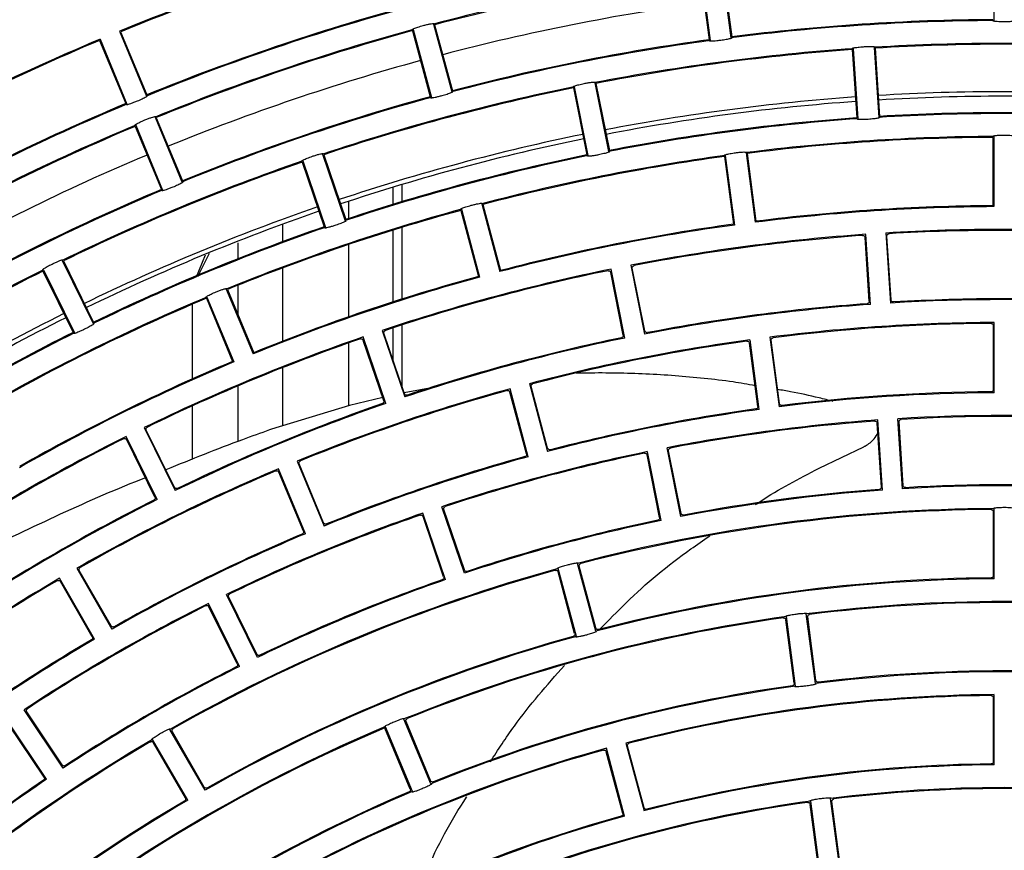
# Model space of a CAD drawing. Extents: x -3113 to 3166, y -2921 to 1796.
# Drawn here: x -218 to -110, y -902 to -811 of the extents above; entities that cross this region are included whole.
import ezdxf

# ---------------------------------------------------------------- set-up
doc = ezdxf.new("R2010")
doc.units = 0
doc.layers.add('DETAIL', color=5, linetype='CONTINUOUS')

msp = doc.modelspace()

# ---------------------------------------------------------------- linework, layer by layer
at = {"layer": 'DETAIL'}
for p, q in [((-111.55, -803.81), (-111.55, -811.5)), ((-143.65, -806.06), (-142.64, -813.69)), ((-141.37, -805.76), (-140.36, -813.39)), ((-141.26, -805.85), (-140.28, -813.28)), ((-143.74, -806.17), (-142.76, -813.61)), ((-175.25, -812.61), (-173.31, -819.85)), ((-175.18, -812.49), (-173.19, -819.92)), ((-172.96, -811.89), (-170.97, -819.33)), ((-172.84, -811.96), (-170.89, -819.2)), ((-209.56, -813.68), (-206.69, -820.61)), ((-209.5, -813.55), (-206.56, -820.66)), ((-207.38, -812.67), (-204.43, -819.78)), ((-207.25, -812.72), (-204.38, -819.65)), ((-127.06, -814.69), (-126.57, -822.18)), ((-126.97, -814.59), (-126.47, -822.27)), ((-124.67, -814.44), (-124.17, -822.12)), ((-124.57, -814.53), (-124.08, -822.01)), ((-157.61, -818.88), (-156.15, -826.23)), ((-157.53, -818.76), (-156.03, -826.31)), ((-155.27, -818.31), (-153.77, -825.86)), ((-155.16, -818.39), (-153.69, -825.75)), ((-203.48, -822.09), (-200.53, -829.2)), ((-203.35, -822.15), (-200.48, -829.07)), ((-205.66, -823.1), (-202.79, -830.03)), ((-205.6, -822.97), (-202.66, -830.08)), ((-111.65, -824.31), (-111.65, -831.81)), ((-111.55, -824.21), (-111.55, -831.9)), ((-185.11, -826.15), (-182.63, -833.44)), ((-184.98, -826.21), (-182.57, -833.31)), ((-141.07, -826.4), (-140.09, -833.83)), ((-140.99, -826.29), (-139.98, -833.92)), ((-138.71, -825.99), (-137.7, -833.62)), ((-138.59, -826.07), (-137.62, -833.51)), ((-187.35, -827.02), (-184.94, -834.12)), ((-187.28, -826.89), (-184.81, -834.18)), ((-177.4, -831.66), (-177.4, -829.78)), ((-176.4, -831.35), (-176.4, -829.48)), ((-182.29, -831.33), (-182.29, -833.22)), ((-167.68, -831.6), (-165.69, -839.03)), ((-167.56, -831.67), (-165.61, -838.91)), ((-169.97, -832.31), (-168.03, -839.56)), ((-169.9, -832.19), (-167.91, -839.63)), ((-189.51, -833.83), (-189.51, -835.75)), ((-176.4, -842.03), (-176.4, -834.18)), ((-177.4, -842.35), (-177.4, -834.49)), ((-125.08, -842.62), (-125.59, -834.94)), ((-123.39, -834.79), (-122.89, -842.48)), ((-122.81, -842.12), (-123.27, -835.14)), ((-194.4, -835.86), (-194.4, -837.65)), ((-182.29, -836.07), (-182.29, -844)), ((-125.2, -842.28), (-125.66, -835.3)), ((-197.98, -837.21), (-198.96, -839.65)), ((-197.55, -837.05), (-198.82, -839.59)), ((-213.66, -837.81), (-210.25, -844.72)), ((-213.53, -837.86), (-210.21, -844.59)), ((-151.34, -838.33), (-149.84, -845.88)), ((-215.77, -838.97), (-212.45, -845.69)), ((-215.72, -838.83), (-212.32, -845.74)), ((-189.51, -838.63), (-189.51, -846.66)), ((-152.16, -845.99), (-153.53, -839.12)), ((-152, -846.31), (-153.5, -838.76)), ((-149.81, -845.52), (-151.18, -838.66)), ((-194.4, -840.58), (-194.4, -840.85)), ((-195.67, -840.94), (-192.72, -848.05)), ((-195.54, -840.99), (-192.67, -847.92)), ((-194.4, -840.85), (-194.4, -843.74)), ((-199.4, -842.61), (-199.4, -850.8)), ((-197.85, -841.95), (-194.98, -848.88)), ((-197.79, -841.82), (-194.85, -848.93)), ((-176.4, -851.64), (-176.4, -844.87)), ((-111.6, -851.96), (-111.6, -844.96)), ((-111.5, -852.31), (-111.5, -844.61)), ((-178.6, -845.48), (-176.12, -852.77)), ((-176.14, -852.41), (-178.39, -845.78)), ((-177.4, -848.69), (-177.4, -845.19)), ((-182.29, -846.86), (-182.29, -853.72)), ((-178.2, -853.48), (-180.68, -846.19)), ((-178.41, -853.18), (-180.66, -846.56)), ((-137.41, -853.81), (-138.33, -846.87)), ((-137.27, -854.14), (-138.27, -846.5)), ((-136.09, -846.22), (-135.09, -853.85)), ((-135.03, -853.49), (-135.95, -846.55)), ((-189.51, -849.56), (-189.51, -855.94)), ((-162.45, -851.31), (-160.45, -858.75)), ((-194.4, -851.57), (-194.4, -857.65)), ((-172.61, -851.65), (-176.17, -852.31)), ((-162.77, -859.01), (-164.58, -852.25)), ((-162.58, -859.32), (-164.57, -851.88)), ((-160.45, -858.39), (-162.26, -851.63)), ((-178.53, -852.82), (-182.17, -853.69)), ((-199.4, -853.76), (-199.4, -859.62)), ((-182.17, -853.69), (-190.71, -856.31)), ((-123.87, -862.64), (-124.33, -855.65)), ((-123.75, -862.98), (-124.25, -855.29)), ((-121.55, -862.83), (-122.06, -855.15)), ((-121.48, -862.48), (-121.93, -855.5)), ((-204.68, -856.13), (-201.28, -863.04)), ((-201.34, -862.68), (-204.44, -856.4)), ((-203.25, -864.01), (-206.65, -857.11)), ((-203.49, -863.74), (-206.59, -857.47)), ((-148.02, -866.32), (-149.52, -858.77)), ((-145.86, -865.89), (-147.36, -858.34)), ((-145.83, -865.53), (-147.2, -858.66)), ((-130.7, -860.59), (-125.78, -858.22)), ((-187.91, -859.8), (-184.96, -866.92)), ((-185, -866.56), (-187.68, -860.09)), ((-148.18, -866), (-149.55, -859.13)), ((-187, -867.76), (-189.94, -860.65)), ((-187.22, -867.48), (-189.9, -861.01)), ((-169.56, -872.09), (-172.04, -864.8)), ((-169.58, -871.73), (-171.83, -865.1)), ((-111.6, -872.36), (-111.6, -865.36)), ((-111.5, -872.71), (-111.5, -865.01)), ((-171.65, -872.8), (-174.12, -865.51)), ((-171.85, -872.5), (-174.1, -865.87)), ((-212.05, -871.55), (-208.2, -878.22)), ((-208.28, -877.86), (-211.78, -871.8)), ((-157.49, -878.71), (-159.3, -871.95)), ((-157.3, -879.02), (-159.29, -871.59)), ((-155.17, -878.46), (-157.17, -871.02)), ((-155.17, -878.09), (-156.98, -871.33)), ((-210.1, -879.31), (-213.95, -872.65)), ((-210.36, -879.06), (-213.86, -873)), ((-192.25, -881.33), (-195.66, -874.43)), ((-192.32, -880.98), (-195.41, -874.7)), ((-194.23, -882.31), (-197.63, -875.4)), ((-194.47, -882.04), (-197.57, -875.76)), ((-133.42, -884.15), (-134.33, -877.21)), ((-133.27, -884.48), (-134.28, -876.84)), ((-131.09, -884.19), (-132.1, -876.56)), ((-131.04, -883.83), (-131.95, -876.89)), ((-111.6, -892.76), (-111.6, -885.76)), ((-111.5, -893.11), (-111.5, -885.41)), ((-213.54, -893.46), (-217.82, -887.06)), ((-213.65, -893.11), (-217.54, -887.29)), ((-173.25, -895.19), (-176.2, -888.08)), ((-215.37, -894.68), (-219.65, -888.28)), ((-215.65, -894.45), (-219.54, -888.63)), ((-198, -895.88), (-201.85, -889.21)), ((-175.51, -895.75), (-178.28, -889.07)), ((-175.28, -896.03), (-178.23, -888.92)), ((-173.29, -894.83), (-175.97, -888.36)), ((-198.08, -895.53), (-201.58, -889.47)), ((-199.9, -896.98), (-203.75, -890.31)), ((-200.16, -896.73), (-203.66, -890.67)), ((-152.02, -898.73), (-154.01, -891.29)), ((-151.89, -890.72), (-149.89, -898.16)), ((-149.89, -897.8), (-151.7, -891.04)), ((-152.21, -898.42), (-154.02, -891.66)), ((-128.43, -904.42), (-129.44, -896.78)), ((-130.76, -904.37), (-131.67, -897.43)), ((-130.61, -904.7), (-131.62, -897.07)), ((-128.38, -904.06), (-129.29, -897.12))]:
    msp.add_line(p, q, dxfattribs=at)
for radius, start, end in [(267.5, 90, 270), (265, 90, 270), (264.1, 90, 270), (256.2, 105.2572, 112.2428), (256.1, 105.2797, 112.2203), (246, 97.7678, 104.7322), (245.9, 97.7913, 104.7087), (248.5, 105.2652, 112.2348), (248.6, 105.2881, 112.2119), (242.5, 97.7953, 104.7047), (238.3, 90.2765, 97.2235), (238.4, 90.3004, 97.1996), (246, 105.2678, 112.2322), (245.9, 105.2913, 112.2087), (256.2, 112.7572, 119.7428), (256.1, 112.7797, 119.7203), (238.4, 97.8004, 104.6996), (238.3, 97.7765, 104.7235), (235.8, 94.0294, 100.9706), (235.7, 94.0539, 100.9461), (235.8, 86.5294, 93.4706), (235.7, 86.5539, 93.4461), (242.5, 105.2953, 112.2047), (235.8, 101.5294, 108.4706), (235.7, 101.5539, 108.4461), (238.3, 105.2765, 112.2235), (238.4, 105.3004, 112.1996), (230.5, 94.0607, 100.9393), (230.5, 86.5607, 93.4393), (230, 86.5614, 93.4386), (248.5, 112.7652, 119.7348), (248.6, 112.7881, 119.7119), (230, 94.0614, 100.9386), (228.1, 94.0389, 100.9611), (228.2, 94.0638, 100.9362), (228.1, 86.5389, 93.4611), (228.2, 86.5638, 93.4362), (246, 112.7678, 119.7322), (245.9, 112.7913, 119.7087), (230.5, 101.5607, 108.4393), (230, 101.5614, 108.4386), (225.6, 90.2921, 97.2079), (225.5, 90.3176, 97.1824), (242.5, 112.7953, 119.7047), (228.1, 101.5389, 108.4611), (228.2, 101.5638, 108.4362), (225.6, 97.7921, 104.7079), (225.5, 97.8176, 104.6824), (235.8, 109.0294, 115.9706), (235.7, 109.0539, 115.9461), (238.3, 112.7765, 119.7235), (238.4, 112.8004, 119.6996), (230.5, 109.0607, 115.9393), (217.9, 90.3024, 97.1976), (218, 90.3285, 97.1715), (230, 109.0614, 115.9386), (225.6, 105.2921, 112.2079), (225.5, 105.3176, 112.1824), (228.1, 109.0389, 115.9611), (228.2, 109.0638, 115.9362), (217.9, 97.8024, 104.6976), (218, 97.8285, 104.6715), (215.4, 94.0426, 100.9574), (215.3, 94.1363, 100.8637), (215.4, 86.5426, 93.4574), (215.3, 86.6363, 93.3637), (235.8, 116.5294, 123.4706), (235.7, 116.5539, 123.4461), (218, 105.3285, 112.1715), (215.4, 101.5426, 108.4574), (215.3, 101.6363, 108.3637), (217.9, 105.3024, 112.1976), (225.6, 112.7921, 119.7079), (225.5, 112.8176, 119.6824), (207.7, 94.0534, 100.9466), (207.8, 94.1493, 100.8507), (207.7, 86.5534, 93.4466), (207.8, 86.6493, 93.3507), (230.5, 116.5607, 123.4393), (230, 116.5614, 123.4386), (205.2, 90.3071, 97.1929), (205.1, 90.4056, 97.0944), (228.1, 116.5389, 123.4611), (228.2, 116.5638, 123.4362), (215.4, 109.0426, 115.9574), (215.3, 109.1363, 115.8637), (207.7, 101.5534, 108.4466), (207.8, 101.6493, 108.3507), (205.2, 97.8071, 104.6929), (205.1, 97.9056, 104.5944), (217.9, 112.8024, 119.6976), (218, 112.8285, 119.6715), (205.2, 105.3071, 112.1929), (205.1, 105.4056, 112.0944), (197.5, 90.3191, 97.1809), (197.6, 90.4199, 97.0801), (207.7, 109.0534, 115.9466), (207.8, 109.1493, 115.8507), (197.5, 97.8191, 104.6809), (197.6, 97.9199, 104.5801), (195, 94.0732, 100.9268), (194.9, 94.1768, 100.8232), (195, 86.5732, 93.4268), (194.9, 86.6768, 93.3232), (215.4, 116.5426, 123.4574), (215.3, 116.6363, 123.3637), (195, 101.5732, 108.4268), (194.9, 101.6768, 108.3232), (197.5, 105.3191, 112.1809), (197.6, 105.4199, 112.0801), (205.2, 112.8071, 119.6929), (205.1, 112.9056, 119.5944), (187.3, 94.0865, 100.9135), (187.4, 94.1927, 100.8073), (187.3, 86.5865, 93.4135), (187.4, 86.6927, 93.3073), (207.7, 116.5534, 123.4466), (207.8, 116.6493, 123.3507), (184.8, 90.341, 104.659), (184.7, 90.4504, 104.5496), (195, 109.0732, 115.9268), (194.9, 109.1768, 115.8232), (187.3, 101.5865, 108.4135), (187.4, 101.6927, 108.3073), (197.5, 112.8191, 119.6809), (197.6, 112.9199, 119.5801), (184.8, 105.341, 119.659), (184.7, 105.4504, 119.5496), (205.2, 120.3071, 127.1929), (205.1, 120.4056, 127.0944), (187.3, 109.0865, 115.9135), (187.4, 109.1927, 115.8073), (177.1, 90.3559, 104.6441), (177.2, 90.4682, 104.5318), (195, 116.5732, 123.4268), (194.9, 116.6768, 123.3232), (174.6, 82.8609, 97.1391), (174.5, 82.9768, 97.0232), (174.6, 97.8609, 112.1391), (174.5, 97.9768, 112.0232), (197.5, 120.3191, 127.1809), (197.6, 120.4199, 127.0801), (177.1, 105.3559, 119.6441), (177.2, 105.4682, 119.5318), (187.3, 116.5865, 123.4135), (187.4, 116.6927, 123.3073), (166.9, 82.8776, 97.1224), (167, 82.9967, 97.0033), (166.9, 97.8776, 112.1224), (167, 97.9967, 112.0033), (164.4, 90.3833, 104.6167), (164.3, 90.5064, 104.4936), (174.6, 112.8609, 127.1391), (174.5, 112.9023, 127.0232), (184.8, 120.341, 134.659), (184.7, 120.4504, 134.5496), (164.4, 105.3833, 119.6167), (164.3, 105.5064, 119.4936), (156.7, 90.4022, 104.5978), (156.8, 90.529, 104.471), (187.3, 124.0865, 130.9135), (187.4, 124.1927, 130.8073), (154.2, 82.9087, 97.0913), (154.1, 83.04, 96.96), (166.9, 112.8776, 127.1224), (167, 112.9967, 127.0033), (177.1, 120.3559, 134.6441), (177.2, 120.4682, 134.5318), (154.2, 97.9087, 112.0913), (154.1, 98.04, 111.96), (156.7, 105.4022, 119.5978), (156.8, 105.529, 119.471)]:
    msp.add_arc((-110.4, -1049.8), radius, start, end, dxfattribs=at)
for points, knots in [([(-109.25, -811.5), (-109.22, -811.51), (-109.15, -811.53), (-109.19, -811.57), (-109.37, -811.6), (-109.78, -811.63), (-110.33, -811.65), (-110.82, -811.64), (-111.18, -811.62), (-111.46, -811.6), (-111.61, -811.57), (-111.65, -811.53), (-111.58, -811.51), (-111.55, -811.5)], [0, 0, 0, 0, 0.073531, 0.151551, 0.234643, 0.364945, 0.49943, 0.589832, 0.678951, 0.765513, 0.84746, 0.925867, 1, 1, 1, 1]), ([(-175.18, -812.49), (-175.21, -812.48), (-175.29, -812.48), (-175.26, -812.44), (-175.09, -812.36), (-174.7, -812.22), (-174.17, -812.06), (-173.7, -811.94), (-173.34, -811.87), (-173.07, -811.82), (-172.91, -811.81), (-172.87, -811.84), (-172.93, -811.87), (-172.96, -811.89)], [0, 0, 0, 0, 0.073578, 0.151615, 0.23467, 0.364908, 0.499433, 0.589861, 0.678978, 0.765485, 0.847411, 0.925813, 1, 1, 1, 1]), ([(-140.36, -813.39), (-140.33, -813.4), (-140.26, -813.41), (-140.3, -813.45), (-140.47, -813.51), (-140.87, -813.59), (-141.42, -813.67), (-141.9, -813.73), (-142.27, -813.76), (-142.54, -813.77), (-142.7, -813.76), (-142.74, -813.74), (-142.68, -813.71), (-142.64, -813.69)], [0, 0, 0, 0, 0.073532, 0.151551, 0.234643, 0.364944, 0.49943, 0.589832, 0.678952, 0.765513, 0.84746, 0.925868, 1, 1, 1, 1]), ([(-126.97, -814.59), (-127, -814.58), (-127.07, -814.56), (-127.04, -814.53), (-126.86, -814.48), (-126.45, -814.42), (-125.9, -814.37), (-125.41, -814.34), (-125.05, -814.34), (-124.77, -814.35), (-124.62, -814.37), (-124.57, -814.4), (-124.64, -814.42), (-124.67, -814.44)], [0, 0, 0, 0, 0.073578, 0.151615, 0.23467, 0.364906, 0.499431, 0.58986, 0.678978, 0.765481, 0.847408, 0.925809, 1, 1, 1, 1]), ([(-157.53, -818.76), (-157.56, -818.76), (-157.64, -818.75), (-157.6, -818.71), (-157.43, -818.64), (-157.04, -818.53), (-156.5, -818.41), (-156.02, -818.32), (-155.65, -818.27), (-155.38, -818.24), (-155.22, -818.24), (-155.18, -818.26), (-155.24, -818.3), (-155.27, -818.31)], [0, 0, 0, 0, 0.073578, 0.151614, 0.234671, 0.364905, 0.499433, 0.589862, 0.678978, 0.765482, 0.847409, 0.92581, 1, 1, 1, 1]), ([(-204.43, -819.78), (-204.4, -819.78), (-204.33, -819.77), (-204.35, -819.81), (-204.51, -819.92), (-204.87, -820.1), (-205.38, -820.33), (-205.83, -820.5), (-206.18, -820.63), (-206.44, -820.71), (-206.59, -820.74), (-206.64, -820.73), (-206.59, -820.68), (-206.56, -820.66)], [0, 0, 0, 0, 0.073531, 0.151552, 0.234643, 0.364945, 0.499429, 0.589829, 0.67895, 0.765511, 0.847458, 0.925865, 1, 1, 1, 1]), ([(-170.97, -819.33), (-170.93, -819.33), (-170.86, -819.33), (-170.89, -819.37), (-171.06, -819.45), (-171.44, -819.59), (-171.98, -819.74), (-172.45, -819.86), (-172.8, -819.94), (-173.07, -819.99), (-173.23, -820), (-173.28, -819.98), (-173.22, -819.94), (-173.19, -819.92)], [0, 0, 0, 0, 0.073532, 0.151552, 0.234643, 0.364947, 0.499434, 0.589836, 0.678951, 0.765514, 0.847461, 0.925868, 1, 1, 1, 1]), ([(-205.6, -822.97), (-205.64, -822.98), (-205.71, -822.98), (-205.68, -822.94), (-205.53, -822.83), (-205.16, -822.65), (-204.66, -822.42), (-204.2, -822.24), (-203.86, -822.12), (-203.6, -822.04), (-203.44, -822.01), (-203.39, -822.02), (-203.45, -822.07), (-203.48, -822.09)], [0, 0, 0, 0, 0.073578, 0.151614, 0.234672, 0.364905, 0.499431, 0.589861, 0.678978, 0.765482, 0.847409, 0.925811, 1, 1, 1, 1]), ([(-124.17, -822.12), (-124.14, -822.13), (-124.07, -822.14), (-124.11, -822.18), (-124.28, -822.22), (-124.69, -822.28), (-125.24, -822.33), (-125.73, -822.35), (-126.09, -822.36), (-126.37, -822.35), (-126.52, -822.33), (-126.57, -822.3), (-126.5, -822.28), (-126.47, -822.27)], [0, 0, 0, 0, 0.07353, 0.151549, 0.234641, 0.364946, 0.49943, 0.589831, 0.67895, 0.765513, 0.847462, 0.925868, 1, 1, 1, 1]), ([(-111.55, -824.21), (-111.58, -824.2), (-111.65, -824.18), (-111.61, -824.14), (-111.43, -824.11), (-111.02, -824.07), (-110.47, -824.06), (-109.98, -824.07), (-109.61, -824.09), (-109.34, -824.11), (-109.19, -824.14), (-109.15, -824.18), (-109.22, -824.2), (-109.25, -824.21)], [0, 0, 0, 0, 0.073579, 0.151617, 0.234672, 0.364905, 0.499433, 0.58986, 0.678979, 0.765482, 0.847408, 0.925809, 1, 1, 1, 1]), ([(-187.28, -826.89), (-187.32, -826.89), (-187.39, -826.89), (-187.36, -826.85), (-187.2, -826.76), (-186.83, -826.59), (-186.3, -826.4), (-185.84, -826.25), (-185.49, -826.15), (-185.22, -826.09), (-185.07, -826.07), (-185.02, -826.09), (-185.08, -826.13), (-185.11, -826.15)], [0, 0, 0, 0, 0.073579, 0.151615, 0.234673, 0.364909, 0.499432, 0.589863, 0.678979, 0.765482, 0.847409, 0.925811, 1, 1, 1, 1]), ([(-153.77, -825.86), (-153.74, -825.87), (-153.67, -825.87), (-153.7, -825.91), (-153.87, -825.98), (-154.27, -826.09), (-154.81, -826.21), (-155.28, -826.3), (-155.65, -826.36), (-155.92, -826.38), (-156.08, -826.38), (-156.12, -826.36), (-156.06, -826.33), (-156.03, -826.31)], [0, 0, 0, 0, 0.07353, 0.151549, 0.234642, 0.364946, 0.49943, 0.589831, 0.67895, 0.765512, 0.847461, 0.925867, 1, 1, 1, 1]), ([(-140.99, -826.29), (-141.02, -826.28), (-141.09, -826.27), (-141.06, -826.23), (-140.88, -826.17), (-140.48, -826.08), (-139.93, -826), (-139.45, -825.94), (-139.08, -825.91), (-138.81, -825.91), (-138.65, -825.92), (-138.61, -825.94), (-138.67, -825.97), (-138.71, -825.99)], [0, 0, 0, 0, 0.07358, 0.151617, 0.234671, 0.364907, 0.499434, 0.58986, 0.678979, 0.765483, 0.847408, 0.92581, 1, 1, 1, 1]), ([(-200.53, -829.2), (-200.5, -829.2), (-200.43, -829.19), (-200.45, -829.24), (-200.6, -829.34), (-200.97, -829.53), (-201.48, -829.75), (-201.93, -829.93), (-202.27, -830.05), (-202.53, -830.13), (-202.69, -830.16), (-202.74, -830.15), (-202.68, -830.11), (-202.66, -830.08)], [0, 0, 0, 0, 0.073531, 0.15155, 0.234642, 0.364947, 0.499432, 0.589831, 0.67895, 0.76551, 0.84746, 0.925867, 1, 1, 1, 1]), ([(-169.9, -832.19), (-169.93, -832.19), (-170.01, -832.19), (-169.98, -832.15), (-169.81, -832.06), (-169.42, -831.92), (-168.89, -831.77), (-168.42, -831.65), (-168.06, -831.57), (-167.79, -831.53), (-167.63, -831.52), (-167.59, -831.54), (-167.65, -831.58), (-167.68, -831.6)], [0, 0, 0, 0, 0.07358, 0.151617, 0.234673, 0.364906, 0.499433, 0.589859, 0.67898, 0.765481, 0.847407, 0.925808, 1, 1, 1, 1]), ([(-182.63, -833.44), (-182.6, -833.44), (-182.53, -833.44), (-182.55, -833.48), (-182.71, -833.57), (-183.09, -833.73), (-183.61, -833.92), (-184.07, -834.07), (-184.43, -834.17), (-184.69, -834.24), (-184.85, -834.26), (-184.9, -834.24), (-184.84, -834.2), (-184.81, -834.18)], [0, 0, 0, 0, 0.0735305, 0.1515502, 0.2346441, 0.3649464, 0.4994324, 0.5898298, 0.6789478, 0.7655125, 0.8474615, 0.9258686, 1, 1, 1, 1]), ([(-125.93, -835.06), (-125.89, -835.07), (-125.82, -835.07), (-125.73, -835.13), (-125.68, -835.21), (-125.67, -835.27), (-125.66, -835.3)], [0, 0, 0, 0, 0.279376, 0.5594213, 0.7790033, 1, 1, 1, 1]), ([(-123.27, -835.14), (-123.26, -835.1), (-123.26, -835.03), (-123.2, -834.94), (-123.12, -834.89), (-123.06, -834.88), (-123.03, -834.87)], [0, 0, 0, 0, 0.279379, 0.55941, 0.779135, 1, 1, 1, 1]), ([(-215.72, -838.83), (-215.76, -838.84), (-215.83, -838.85), (-215.81, -838.8), (-215.66, -838.69), (-215.31, -838.48), (-214.82, -838.22), (-214.38, -838.01), (-214.04, -837.87), (-213.78, -837.77), (-213.63, -837.73), (-213.58, -837.74), (-213.63, -837.79), (-213.66, -837.81)], [0, 0, 0, 0, 0.073578, 0.151615, 0.23467, 0.364905, 0.499436, 0.589862, 0.67898, 0.765483, 0.847409, 0.92581, 1, 1, 1, 1]), ([(-151.18, -838.66), (-151.18, -838.62), (-151.18, -838.54), (-151.13, -838.45), (-151.06, -838.39), (-151.01, -838.37), (-150.98, -838.36)], [0, 0, 0, 0, 0.2794211, 0.5593963, 0.7791112, 1, 1, 1, 1]), ([(-153.83, -838.93), (-153.79, -838.92), (-153.71, -838.92), (-153.62, -838.97), (-153.56, -839.04), (-153.54, -839.1), (-153.53, -839.12)], [0, 0, 0, 0, 0.279383, 0.559393, 0.779159, 1, 1, 1, 1]), ([(-197.79, -841.82), (-197.83, -841.82), (-197.9, -841.83), (-197.88, -841.79), (-197.72, -841.68), (-197.36, -841.49), (-196.85, -841.27), (-196.4, -841.09), (-196.05, -840.97), (-195.79, -840.89), (-195.64, -840.86), (-195.58, -840.87), (-195.64, -840.92), (-195.67, -840.94)], [0, 0, 0, 0, 0.0735794, 0.1516155, 0.2346698, 0.3649029, 0.4994366, 0.5898631, 0.6789806, 0.7654808, 0.8474068, 0.9258082, 1, 1, 1, 1]), ([(-125.2, -842.28), (-125.21, -842.31), (-125.21, -842.38), (-125.26, -842.47), (-125.34, -842.53), (-125.4, -842.54), (-125.44, -842.55)], [0, 0, 0, 0, 0.250677, 0.499771, 0.749227, 1, 1, 1, 1]), ([(-122.55, -842.36), (-122.58, -842.36), (-122.64, -842.35), (-122.73, -842.3), (-122.79, -842.22), (-122.8, -842.16), (-122.81, -842.12)], [0, 0, 0, 0, 0.250581, 0.499768, 0.749139, 1, 1, 1, 1]), ([(-210.25, -844.72), (-210.22, -844.71), (-210.15, -844.7), (-210.17, -844.75), (-210.32, -844.86), (-210.67, -845.07), (-211.16, -845.32), (-211.6, -845.53), (-211.94, -845.68), (-212.19, -845.78), (-212.34, -845.82), (-212.4, -845.81), (-212.34, -845.76), (-212.32, -845.74)], [0, 0, 0, 0, 0.07353, 0.151548, 0.234641, 0.364944, 0.499432, 0.589832, 0.678951, 0.765513, 0.84746, 0.925867, 1, 1, 1, 1]), ([(-111.85, -844.71), (-111.82, -844.71), (-111.75, -844.72), (-111.67, -844.78), (-111.61, -844.86), (-111.6, -844.92), (-111.6, -844.96)], [0, 0, 0, 0, 0.250623, 0.499724, 0.749129, 1, 1, 1, 1]), ([(-178.39, -845.78), (-178.4, -845.75), (-178.41, -845.68), (-178.37, -845.58), (-178.31, -845.5), (-178.26, -845.48), (-178.23, -845.47)], [0, 0, 0, 0, 0.279423, 0.559441, 0.779179, 1, 1, 1, 1]), ([(-152.16, -845.99), (-152.16, -846.02), (-152.16, -846.09), (-152.2, -846.18), (-152.27, -846.25), (-152.33, -846.27), (-152.36, -846.28)], [0, 0, 0, 0, 0.25062, 0.499827, 0.749221, 1, 1, 1, 1]), ([(-149.52, -845.72), (-149.55, -845.72), (-149.62, -845.72), (-149.71, -845.68), (-149.78, -845.61), (-149.8, -845.55), (-149.81, -845.52)], [0, 0, 0, 0, 0.250606, 0.499781, 0.749256, 1, 1, 1, 1]), ([(-180.98, -846.4), (-180.94, -846.39), (-180.87, -846.38), (-180.77, -846.41), (-180.7, -846.48), (-180.67, -846.53), (-180.66, -846.56)], [0, 0, 0, 0, 0.2793822, 0.5594219, 0.7791279, 1, 1, 1, 1]), ([(-138.61, -846.65), (-138.58, -846.65), (-138.51, -846.65), (-138.42, -846.7), (-138.35, -846.77), (-138.34, -846.83), (-138.33, -846.87)], [0, 0, 0, 0, 0.250638, 0.499769, 0.749168, 1, 1, 1, 1]), ([(-135.95, -846.55), (-135.95, -846.52), (-135.95, -846.45), (-135.9, -846.36), (-135.84, -846.31), (-135.78, -846.28), (-135.75, -846.28), (-135.73, -846.27)], [0, 0, 0, 0, 0.25025, 0.499195, 0.748173, 0.874043, 1, 1, 1, 1]), ([(-137.71, -851.53), (-138.52, -851.39), (-140.37, -851.06), (-143.3, -850.73), (-147.55, -850.33), (-151.82, -850.15), (-155.42, -850.13), (-156.89, -850.17), (-157.29, -850.18)], [0, 0, 0, 0, 0.124818, 0.287636, 0.450453, 0.776199, 0.939015, 1, 1, 1, 1]), ([(-162.26, -851.63), (-162.26, -851.59), (-162.27, -851.53), (-162.24, -851.43), (-162.18, -851.37), (-162.13, -851.34), (-162.1, -851.33), (-162.08, -851.32)], [0, 0, 0, 0, 0.250434, 0.499207, 0.748206, 0.874112, 1, 1, 1, 1]), ([(-175.82, -852.57), (-175.85, -852.58), (-175.92, -852.59), (-176.02, -852.56), (-176.1, -852.5), (-176.12, -852.44), (-176.14, -852.41)], [0, 0, 0, 0, 0.250609, 0.499808, 0.749159, 1, 1, 1, 1]), ([(-164.88, -852.07), (-164.85, -852.07), (-164.79, -852.06), (-164.69, -852.09), (-164.61, -852.16), (-164.59, -852.22), (-164.58, -852.25)], [0, 0, 0, 0, 0.250628, 0.499787, 0.749149, 1, 1, 1, 1]), ([(-129.16, -853.25), (-129.67, -853.12), (-131.22, -852.74), (-133.24, -852.28), (-134.76, -852.03), (-135.24, -851.95)], [0, 0, 0, 0, 0.2555471, 0.7693364, 1, 1, 1, 1]), ([(-111.6, -851.96), (-111.6, -851.99), (-111.61, -852.06), (-111.67, -852.14), (-111.75, -852.2), (-111.82, -852.2), (-111.85, -852.21)], [0, 0, 0, 0, 0.2506455, 0.4998545, 0.7492028, 1, 1, 1, 1]), ([(-178.41, -853.18), (-178.4, -853.22), (-178.39, -853.28), (-178.42, -853.38), (-178.48, -853.46), (-178.54, -853.49), (-178.57, -853.5)], [0, 0, 0, 0, 0.250598, 0.499774, 0.749226, 1, 1, 1, 1]), ([(-134.76, -853.71), (-134.79, -853.71), (-134.85, -853.71), (-134.94, -853.66), (-135.01, -853.59), (-135.03, -853.53), (-135.03, -853.49)], [0, 0, 0, 0, 0.250602, 0.499785, 0.749197, 1, 1, 1, 1]), ([(-137.41, -853.81), (-137.41, -853.84), (-137.41, -853.91), (-137.46, -853.99), (-137.53, -854.06), (-137.6, -854.08), (-137.63, -854.09)], [0, 0, 0, 0, 0.250643, 0.499831, 0.749182, 1, 1, 1, 1]), ([(-124.6, -855.42), (-124.56, -855.42), (-124.5, -855.42), (-124.41, -855.48), (-124.36, -855.54), (-124.33, -855.6), (-124.33, -855.64), (-124.33, -855.65)], [0, 0, 0, 0, 0.250299, 0.499107, 0.748107, 0.873968, 1, 1, 1, 1]), ([(-121.93, -855.5), (-121.93, -855.46), (-121.93, -855.4), (-121.88, -855.31), (-121.81, -855.26), (-121.75, -855.24), (-121.71, -855.23), (-121.7, -855.23)], [0, 0, 0, 0, 0.250192, 0.499069, 0.748171, 0.874078, 1, 1, 1, 1]), ([(-204.44, -856.4), (-204.45, -856.37), (-204.47, -856.3), (-204.45, -856.19), (-204.4, -856.11), (-204.35, -856.08), (-204.32, -856.07)], [0, 0, 0, 0, 0.279459, 0.55946, 0.779179, 1, 1, 1, 1]), ([(-190.71, -856.31), (-190.78, -856.33), (-191.84, -856.71), (-195.74, -858.1), (-199.5, -859.62), (-202.29, -860.75)], [0, 0, 0, 0, 0.018081, 0.27228, 1, 1, 1, 1]), ([(-125.62, -858.14), (-125.27, -857.91), (-124.68, -857.51), (-124.38, -856.93), (-124.26, -856.69)], [0, 0, 0, 0, 0.594337, 1, 1, 1, 1]), ([(-206.92, -857.35), (-206.89, -857.34), (-206.82, -857.32), (-206.72, -857.34), (-206.63, -857.39), (-206.6, -857.44), (-206.59, -857.47)], [0, 0, 0, 0, 0.27938, 0.559403, 0.779122, 1, 1, 1, 1]), ([(-162.77, -859.01), (-162.76, -859.04), (-162.75, -859.11), (-162.78, -859.2), (-162.85, -859.28), (-162.91, -859.3), (-162.94, -859.32)], [0, 0, 0, 0, 0.250613, 0.499749, 0.749237, 1, 1, 1, 1]), ([(-160.14, -858.57), (-160.18, -858.57), (-160.24, -858.58), (-160.33, -858.54), (-160.41, -858.48), (-160.44, -858.42), (-160.45, -858.39)], [0, 0, 0, 0, 0.250599, 0.499799, 0.749194, 1, 1, 1, 1]), ([(-149.85, -858.94), (-149.81, -858.93), (-149.75, -858.93), (-149.65, -858.97), (-149.59, -859.03), (-149.56, -859.08), (-149.55, -859.12), (-149.55, -859.13)], [0, 0, 0, 0, 0.250296, 0.499109, 0.748213, 0.874138, 1, 1, 1, 1]), ([(-147.2, -858.66), (-147.2, -858.63), (-147.2, -858.56), (-147.16, -858.47), (-147.1, -858.41), (-147.05, -858.38), (-147.01, -858.37), (-147, -858.37)], [0, 0, 0, 0, 0.250215, 0.499089, 0.748192, 0.874054, 1, 1, 1, 1]), ([(-125.62, -858.14), (-125.65, -858.16), (-125.69, -858.18), (-125.74, -858.21), (-125.77, -858.22), (-125.78, -858.22)], [0, 0, 0, 0, 0.499511, 0.74968, 1, 1, 1, 1]), ([(-187.68, -860.09), (-187.69, -860.06), (-187.71, -860), (-187.69, -859.9), (-187.64, -859.83), (-187.59, -859.79), (-187.56, -859.77), (-187.55, -859.76)], [0, 0, 0, 0, 0.250351, 0.499188, 0.748244, 0.874032, 1, 1, 1, 1]), ([(-190.23, -860.87), (-190.2, -860.87), (-190.13, -860.85), (-190.03, -860.87), (-189.95, -860.92), (-189.92, -860.98), (-189.9, -861.01)], [0, 0, 0, 0, 0.250617, 0.499725, 0.749102, 1, 1, 1, 1]), ([(-137.66, -864.57), (-137.49, -864.46), (-135.31, -862.95), (-132.91, -861.72), (-130.7, -860.59)], [0, 0, 0, 0, 0.07797, 1, 1, 1, 1]), ([(-204.53, -861.63), (-204.9, -861.78), (-208.48, -863.18), (-215.09, -866.14), (-221.16, -869.09), (-224.21, -870.57)], [0, 0, 0, 0, 0.053846, 0.52577, 1, 1, 1, 1]), ([(-201.01, -862.8), (-201.04, -862.81), (-201.1, -862.83), (-201.2, -862.81), (-201.29, -862.76), (-201.32, -862.71), (-201.34, -862.68)], [0, 0, 0, 0, 0.250566, 0.499756, 0.749143, 1, 1, 1, 1]), ([(-123.87, -862.64), (-123.87, -862.67), (-123.87, -862.74), (-123.93, -862.82), (-124, -862.89), (-124.07, -862.9), (-124.1, -862.9)], [0, 0, 0, 0, 0.250644, 0.499815, 0.74915, 1, 1, 1, 1]), ([(-121.21, -862.71), (-121.24, -862.71), (-121.31, -862.71), (-121.4, -862.66), (-121.46, -862.58), (-121.47, -862.51), (-121.48, -862.48)], [0, 0, 0, 0, 0.2506224, 0.4998274, 0.7491565, 1, 1, 1, 1]), ([(-203.49, -863.74), (-203.48, -863.77), (-203.46, -863.84), (-203.47, -863.94), (-203.52, -864.02), (-203.58, -864.06), (-203.6, -864.08)], [0, 0, 0, 0, 0.250518, 0.499776, 0.749176, 1, 1, 1, 1]), ([(-171.83, -865.1), (-171.84, -865.07), (-171.85, -865), (-171.82, -864.91), (-171.77, -864.84), (-171.72, -864.8), (-171.69, -864.79), (-171.67, -864.78)], [0, 0, 0, 0, 0.250276, 0.49914, 0.748208, 0.874058, 1, 1, 1, 1]), ([(-111.85, -865.11), (-111.82, -865.11), (-111.75, -865.12), (-111.67, -865.18), (-111.62, -865.25), (-111.6, -865.31), (-111.6, -865.34), (-111.6, -865.36)], [0, 0, 0, 0, 0.250301, 0.499128, 0.748147, 0.874016, 1, 1, 1, 1]), ([(-111.5, -865.01), (-111.53, -865), (-111.6, -864.98), (-111.56, -864.95), (-111.39, -864.91), (-111, -864.88), (-110.46, -864.86), (-110, -864.87), (-109.64, -864.89), (-109.38, -864.92), (-109.24, -864.95), (-109.2, -864.98), (-109.27, -865), (-109.3, -865.01)], [0, 0, 0, 0, 0.074033, 0.151495, 0.234397, 0.364696, 0.499403, 0.589881, 0.679226, 0.765765, 0.847669, 0.925978, 1, 1, 1, 1]), ([(-184.68, -866.69), (-184.71, -866.7), (-184.77, -866.72), (-184.87, -866.7), (-184.96, -866.64), (-184.99, -866.59), (-185, -866.56)], [0, 0, 0, 0, 0.2505982, 0.4997699, 0.7492056, 1, 1, 1, 1]), ([(-174.42, -865.72), (-174.39, -865.71), (-174.32, -865.7), (-174.23, -865.72), (-174.16, -865.77), (-174.12, -865.83), (-174.11, -865.86), (-174.1, -865.87)], [0, 0, 0, 0, 0.250301, 0.499117, 0.74814, 0.874034, 1, 1, 1, 1]), ([(-148.18, -866), (-148.18, -866.03), (-148.18, -866.1), (-148.22, -866.19), (-148.29, -866.26), (-148.35, -866.28), (-148.38, -866.29)], [0, 0, 0, 0, 0.250553, 0.499808, 0.749174, 1, 1, 1, 1]), ([(-145.54, -865.73), (-145.57, -865.73), (-145.64, -865.73), (-145.73, -865.69), (-145.8, -865.62), (-145.82, -865.56), (-145.83, -865.53)], [0, 0, 0, 0, 0.250593, 0.499786, 0.74917, 1, 1, 1, 1]), ([(-187.22, -867.48), (-187.21, -867.51), (-187.19, -867.57), (-187.21, -867.67), (-187.27, -867.75), (-187.33, -867.79), (-187.35, -867.8)], [0, 0, 0, 0, 0.250558, 0.499766, 0.749159, 1, 1, 1, 1]), ([(-154.76, -878.25), (-153.8, -877.27), (-150.71, -874.1), (-146.66, -870.68), (-143.39, -868.48), (-142.69, -868.01)], [0, 0, 0, 0, 0.261126, 0.842101, 1, 1, 1, 1]), ([(-211.78, -871.8), (-211.8, -871.77), (-211.82, -871.71), (-211.81, -871.61), (-211.78, -871.53), (-211.73, -871.49), (-211.7, -871.47), (-211.69, -871.46)], [0, 0, 0, 0, 0.2503, 0.499127, 0.748229, 0.874062, 1, 1, 1, 1]), ([(-169.26, -871.89), (-169.3, -871.89), (-169.36, -871.91), (-169.46, -871.88), (-169.54, -871.82), (-169.57, -871.76), (-169.58, -871.73)], [0, 0, 0, 0, 0.250586, 0.499766, 0.749201, 1, 1, 1, 1]), ([(-159.61, -871.78), (-159.57, -871.77), (-159.51, -871.76), (-159.41, -871.8), (-159.35, -871.85), (-159.31, -871.91), (-159.3, -871.94), (-159.3, -871.95)], [0, 0, 0, 0, 0.2503314, 0.4991543, 0.7482232, 0.874113, 1, 1, 1, 1]), ([(-159.29, -871.59), (-159.33, -871.59), (-159.4, -871.59), (-159.37, -871.55), (-159.21, -871.47), (-158.84, -871.33), (-158.33, -871.18), (-157.87, -871.07), (-157.53, -871), (-157.27, -870.95), (-157.12, -870.94), (-157.08, -870.96), (-157.14, -871), (-157.17, -871.02)], [0, 0, 0, 0, 0.074034, 0.151495, 0.234398, 0.364696, 0.499403, 0.589883, 0.679228, 0.765767, 0.847669, 0.925978, 1, 1, 1, 1]), ([(-156.98, -871.33), (-156.98, -871.3), (-156.99, -871.23), (-156.96, -871.14), (-156.9, -871.08), (-156.85, -871.04), (-156.82, -871.03), (-156.8, -871.03)], [0, 0, 0, 0, 0.2503175, 0.4991549, 0.748195, 0.8740992, 1, 1, 1, 1]), ([(-214.21, -872.91), (-214.17, -872.9), (-214.11, -872.87), (-214.01, -872.88), (-213.92, -872.92), (-213.88, -872.98), (-213.86, -873)], [0, 0, 0, 0, 0.250606, 0.499774, 0.749167, 1, 1, 1, 1]), ([(-171.85, -872.5), (-171.85, -872.53), (-171.83, -872.6), (-171.86, -872.69), (-171.92, -872.78), (-171.98, -872.8), (-172.01, -872.82)], [0, 0, 0, 0, 0.250646, 0.499768, 0.749189, 1, 1, 1, 1]), ([(-111.6, -872.36), (-111.6, -872.39), (-111.61, -872.46), (-111.67, -872.54), (-111.75, -872.6), (-111.82, -872.6), (-111.85, -872.61)], [0, 0, 0, 0, 0.250628, 0.499778, 0.749212, 1, 1, 1, 1]), ([(-195.41, -874.7), (-195.42, -874.67), (-195.45, -874.61), (-195.43, -874.51), (-195.39, -874.43), (-195.34, -874.39), (-195.31, -874.37), (-195.3, -874.36)], [0, 0, 0, 0, 0.250317, 0.499172, 0.748203, 0.874061, 1, 1, 1, 1]), ([(-197.9, -875.65), (-197.87, -875.64), (-197.81, -875.62), (-197.71, -875.63), (-197.64, -875.67), (-197.59, -875.72), (-197.57, -875.75), (-197.57, -875.76)], [0, 0, 0, 0, 0.250288, 0.499142, 0.748186, 0.874054, 1, 1, 1, 1]), ([(-134.62, -876.99), (-134.58, -876.99), (-134.52, -876.99), (-134.43, -877.03), (-134.37, -877.1), (-134.34, -877.16), (-134.34, -877.19), (-134.33, -877.21)], [0, 0, 0, 0, 0.250317, 0.49919, 0.748239, 0.87407, 1, 1, 1, 1]), ([(-134.28, -876.84), (-134.31, -876.84), (-134.38, -876.83), (-134.35, -876.79), (-134.18, -876.73), (-133.8, -876.65), (-133.27, -876.57), (-132.81, -876.51), (-132.46, -876.49), (-132.19, -876.48), (-132.04, -876.49), (-132, -876.52), (-132.07, -876.54), (-132.1, -876.56)], [0, 0, 0, 0, 0.074038, 0.151499, 0.2344, 0.364696, 0.499403, 0.589883, 0.679227, 0.765764, 0.847669, 0.925977, 1, 1, 1, 1]), ([(-131.95, -876.89), (-131.95, -876.86), (-131.96, -876.79), (-131.91, -876.7), (-131.85, -876.65), (-131.79, -876.62), (-131.75, -876.61), (-131.74, -876.61)], [0, 0, 0, 0, 0.250355, 0.499182, 0.748209, 0.874085, 1, 1, 1, 1]), ([(-207.94, -877.96), (-207.97, -877.97), (-208.03, -877.99), (-208.13, -877.99), (-208.22, -877.94), (-208.26, -877.89), (-208.28, -877.86)], [0, 0, 0, 0, 0.250607, 0.499774, 0.749211, 1, 1, 1, 1]), ([(-154.86, -878.27), (-154.9, -878.28), (-154.96, -878.28), (-155.05, -878.25), (-155.13, -878.19), (-155.15, -878.12), (-155.17, -878.09)], [0, 0, 0, 0, 0.2505863, 0.4997882, 0.7492166, 1, 1, 1, 1]), ([(-210.36, -879.06), (-210.35, -879.09), (-210.32, -879.15), (-210.33, -879.25), (-210.37, -879.34), (-210.43, -879.38), (-210.45, -879.4)], [0, 0, 0, 0, 0.250626, 0.499782, 0.749217, 1, 1, 1, 1]), ([(-157.49, -878.71), (-157.48, -878.75), (-157.47, -878.81), (-157.5, -878.91), (-157.57, -878.98), (-157.63, -879.01), (-157.66, -879.02)], [0, 0, 0, 0, 0.2505874, 0.4998136, 0.7492117, 1, 1, 1, 1]), ([(-155.17, -878.46), (-155.14, -878.46), (-155.07, -878.46), (-155.1, -878.5), (-155.26, -878.57), (-155.63, -878.7), (-156.14, -878.85), (-156.59, -878.97), (-156.94, -879.04), (-157.19, -879.09), (-157.34, -879.1), (-157.39, -879.08), (-157.33, -879.04), (-157.3, -879.02)], [0, 0, 0, 0, 0.073959, 0.151416, 0.234359, 0.364748, 0.499396, 0.589902, 0.679188, 0.765805, 0.847741, 0.926056, 1, 1, 1, 1]), ([(-191.98, -881.09), (-192.02, -881.1), (-192.08, -881.13), (-192.18, -881.11), (-192.26, -881.06), (-192.3, -881.01), (-192.32, -880.98)], [0, 0, 0, 0, 0.2505731, 0.4997694, 0.7491958, 1, 1, 1, 1]), ([(-194.47, -882.04), (-194.46, -882.07), (-194.44, -882.13), (-194.45, -882.23), (-194.5, -882.32), (-194.55, -882.36), (-194.58, -882.37)], [0, 0, 0, 0, 0.250578, 0.499803, 0.749185, 1, 1, 1, 1]), ([(-166.73, -892.77), (-165.88, -891.45), (-163.47, -887.73), (-160.52, -884.37), (-158.62, -882.2)], [0, 0, 0, 0, 0.354794, 1, 1, 1, 1]), ([(-130.76, -884.05), (-130.79, -884.05), (-130.86, -884.05), (-130.95, -884), (-131.02, -883.93), (-131.03, -883.86), (-131.04, -883.83)], [0, 0, 0, 0, 0.250591, 0.4997386, 0.7491721, 1, 1, 1, 1]), ([(-133.42, -884.15), (-133.42, -884.18), (-133.42, -884.24), (-133.46, -884.33), (-133.54, -884.4), (-133.6, -884.42), (-133.63, -884.43)], [0, 0, 0, 0, 0.250633, 0.499804, 0.749198, 1, 1, 1, 1]), ([(-131.09, -884.19), (-131.06, -884.2), (-130.99, -884.21), (-131.03, -884.24), (-131.19, -884.3), (-131.58, -884.38), (-132.1, -884.46), (-132.57, -884.51), (-132.92, -884.54), (-133.18, -884.55), (-133.33, -884.54), (-133.37, -884.52), (-133.31, -884.49), (-133.27, -884.48)], [0, 0, 0, 0, 0.073956, 0.151413, 0.234356, 0.36475, 0.499395, 0.589897, 0.679187, 0.765807, 0.847744, 0.926059, 1, 1, 1, 1]), ([(-111.85, -885.51), (-111.82, -885.51), (-111.75, -885.52), (-111.67, -885.58), (-111.62, -885.65), (-111.6, -885.71), (-111.6, -885.74), (-111.6, -885.76)], [0, 0, 0, 0, 0.2502943, 0.4991094, 0.7482051, 0.8740119, 1, 1, 1, 1]), ([(-217.54, -887.29), (-217.56, -887.27), (-217.59, -887.21), (-217.58, -887.1), (-217.55, -887.03), (-217.51, -886.98), (-217.48, -886.96), (-217.47, -886.95)], [0, 0, 0, 0, 0.250277, 0.49919, 0.748227, 0.874082, 1, 1, 1, 1]), ([(-178.23, -888.92), (-178.27, -888.92), (-178.34, -888.93), (-178.31, -888.89), (-178.17, -888.79), (-177.82, -888.61), (-177.33, -888.39), (-176.89, -888.22), (-176.56, -888.1), (-176.31, -888.02), (-176.16, -888), (-176.12, -888.01), (-176.17, -888.05), (-176.2, -888.08)], [0, 0, 0, 0, 0.074038, 0.151499, 0.234401, 0.364698, 0.499403, 0.589884, 0.679229, 0.765765, 0.847669, 0.925977, 1, 1, 1, 1]), ([(-175.97, -888.36), (-175.98, -888.33), (-176, -888.27), (-175.98, -888.17), (-175.93, -888.1), (-175.88, -888.06), (-175.85, -888.04), (-175.83, -888.04)], [0, 0, 0, 0, 0.250302, 0.499114, 0.748185, 0.874068, 1, 1, 1, 1]), ([(-203.75, -890.31), (-203.78, -890.32), (-203.85, -890.34), (-203.84, -890.29), (-203.7, -890.18), (-203.38, -889.95), (-202.93, -889.67), (-202.52, -889.45), (-202.2, -889.29), (-201.96, -889.18), (-201.82, -889.13), (-201.77, -889.14), (-201.82, -889.19), (-201.85, -889.21)], [0, 0, 0, 0, 0.074034, 0.151495, 0.234398, 0.364697, 0.499405, 0.589883, 0.679228, 0.765765, 0.84767, 0.925978, 1, 1, 1, 1]), ([(-201.58, -889.47), (-201.6, -889.44), (-201.62, -889.38), (-201.61, -889.28), (-201.58, -889.2), (-201.53, -889.15), (-201.5, -889.14), (-201.49, -889.13)], [0, 0, 0, 0, 0.250334, 0.49912, 0.74817, 0.874074, 1, 1, 1, 1]), ([(-178.31, -889.06), (-178.31, -889.06), (-178.3, -889.06), (-178.29, -889.06), (-178.28, -889.06), (-178.28, -889.07), (-178.28, -889.07)], [0, 0, 0, 0, 0.279226, 0.559164, 0.779195, 1, 1, 1, 1]), ([(-204, -890.58), (-203.97, -890.57), (-203.91, -890.54), (-203.81, -890.55), (-203.74, -890.58), (-203.69, -890.63), (-203.67, -890.66), (-203.66, -890.67)], [0, 0, 0, 0, 0.250287, 0.499123, 0.74818, 0.874013, 1, 1, 1, 1]), ([(-151.7, -891.04), (-151.7, -891.01), (-151.71, -890.94), (-151.68, -890.84), (-151.62, -890.78), (-151.57, -890.75), (-151.54, -890.74), (-151.52, -890.73)], [0, 0, 0, 0, 0.250324, 0.499139, 0.748186, 0.874082, 1, 1, 1, 1]), ([(-154.33, -891.48), (-154.29, -891.48), (-154.23, -891.47), (-154.13, -891.5), (-154.07, -891.56), (-154.03, -891.61), (-154.02, -891.64), (-154.02, -891.66)], [0, 0, 0, 0, 0.250264, 0.499102, 0.748182, 0.874035, 1, 1, 1, 1]), ([(-213.31, -893.19), (-213.34, -893.2), (-213.4, -893.23), (-213.5, -893.23), (-213.59, -893.19), (-213.63, -893.14), (-213.65, -893.11)], [0, 0, 0, 0, 0.250598, 0.499798, 0.749183, 1, 1, 1, 1]), ([(-111.6, -892.76), (-111.6, -892.79), (-111.61, -892.86), (-111.67, -892.94), (-111.75, -893), (-111.82, -893), (-111.85, -893.01)], [0, 0, 0, 0, 0.250577, 0.499817, 0.749203, 1, 1, 1, 1]), ([(-215.65, -894.45), (-215.63, -894.48), (-215.6, -894.54), (-215.6, -894.64), (-215.64, -894.73), (-215.69, -894.77), (-215.72, -894.79)], [0, 0, 0, 0, 0.250558, 0.499793, 0.749203, 1, 1, 1, 1]), ([(-197.74, -895.62), (-197.77, -895.64), (-197.83, -895.66), (-197.93, -895.65), (-198.02, -895.61), (-198.06, -895.56), (-198.08, -895.53)], [0, 0, 0, 0, 0.25061, 0.499797, 0.74922, 1, 1, 1, 1]), ([(-173.25, -895.19), (-173.22, -895.19), (-173.15, -895.18), (-173.17, -895.22), (-173.32, -895.32), (-173.67, -895.5), (-174.16, -895.71), (-174.59, -895.88), (-174.92, -896), (-175.17, -896.08), (-175.32, -896.11), (-175.37, -896.1), (-175.31, -896.05), (-175.28, -896.03)], [0, 0, 0, 0, 0.073958, 0.151415, 0.23436, 0.364752, 0.499397, 0.589897, 0.679188, 0.765808, 0.847745, 0.92606, 1, 1, 1, 1]), ([(-172.97, -894.97), (-173, -894.97), (-173.06, -894.99), (-173.16, -894.97), (-173.25, -894.92), (-173.28, -894.86), (-173.29, -894.83)], [0, 0, 0, 0, 0.250577, 0.499791, 0.749216, 1, 1, 1, 1]), ([(-200.16, -896.73), (-200.15, -896.76), (-200.12, -896.82), (-200.13, -896.92), (-200.17, -897.01), (-200.23, -897.05), (-200.25, -897.07)], [0, 0, 0, 0, 0.250542, 0.499763, 0.749191, 1, 1, 1, 1]), ([(-175.51, -895.75), (-175.5, -895.78), (-175.48, -895.84), (-175.5, -895.94), (-175.56, -896.03), (-175.62, -896.06), (-175.64, -896.07)], [0, 0, 0, 0, 0.250548, 0.49979, 0.749185, 1, 1, 1, 1]), ([(-174.59, -906.76), (-174.32, -906.12), (-172.86, -902.63), (-171.08, -899.23), (-169.32, -896.62), (-169.31, -896.61)], [0, 0, 0, 0, 0.183547, 0.99765, 1, 1, 1, 1]), ([(-131.62, -897.07), (-131.65, -897.06), (-131.72, -897.06), (-131.69, -897.02), (-131.52, -896.96), (-131.14, -896.88), (-130.61, -896.79), (-130.14, -896.74), (-129.79, -896.71), (-129.53, -896.7), (-129.38, -896.72), (-129.34, -896.74), (-129.4, -896.77), (-129.44, -896.78)], [0, 0, 0, 0, 0.074043, 0.151505, 0.2344, 0.364692, 0.499402, 0.589884, 0.679234, 0.765761, 0.847664, 0.925972, 1, 1, 1, 1]), ([(-149.58, -897.98), (-149.62, -897.98), (-149.68, -897.99), (-149.77, -897.96), (-149.85, -897.89), (-149.87, -897.83), (-149.89, -897.8)], [0, 0, 0, 0, 0.25058, 0.499788, 0.749156, 1, 1, 1, 1]), ([(-131.95, -897.22), (-131.92, -897.22), (-131.85, -897.21), (-131.76, -897.26), (-131.71, -897.32), (-131.68, -897.38), (-131.67, -897.42), (-131.67, -897.43)], [0, 0, 0, 0, 0.250319, 0.499156, 0.74824, 0.874083, 1, 1, 1, 1]), ([(-129.29, -897.12), (-129.29, -897.09), (-129.29, -897.02), (-129.25, -896.93), (-129.18, -896.87), (-129.12, -896.85), (-129.09, -896.84), (-129.07, -896.84)], [0, 0, 0, 0, 0.250335, 0.499141, 0.748217, 0.874078, 1, 1, 1, 1]), ([(-152.21, -898.42), (-152.2, -898.45), (-152.19, -898.52), (-152.22, -898.61), (-152.29, -898.69), (-152.35, -898.71), (-152.38, -898.73)], [0, 0, 0, 0, 0.2505995, 0.4997959, 0.7491823, 1, 1, 1, 1])]:
    msp.add_open_spline(points, degree=3, knots=knots, dxfattribs=at)

doc.saveas('drawing.dxf')
